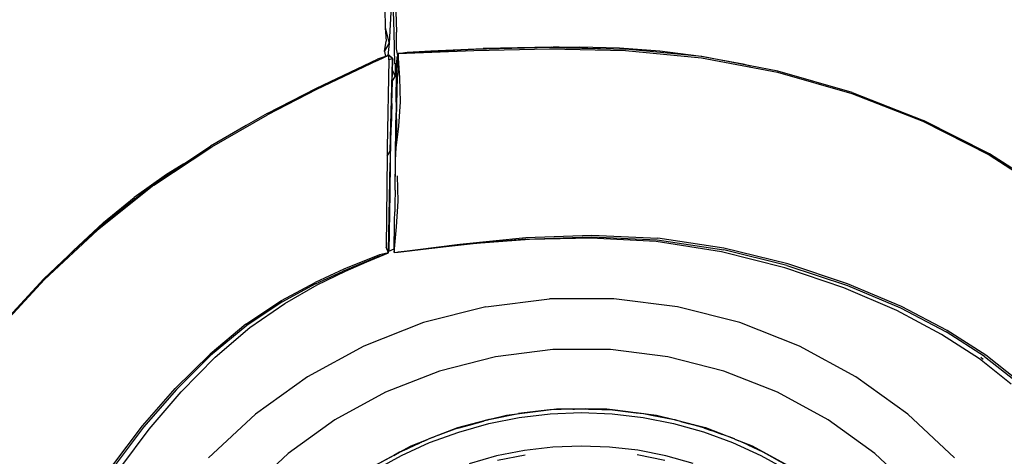
# Model space of a CAD drawing. Units: millimetres. Extents: x 1724 to 10469, y 3071 to 7438.
# Drawn here: x 6763 to 7346, y 3781 to 4040 of the extents above; entities that cross this region are included whole.
import ezdxf

# ---------------------------------------------------------------- set-up
doc = ezdxf.new("R2010")
doc.units = ezdxf.units.MM
doc.layers.add('Edges', color=7, linetype='Continuous')

# ---------------------------------------------------------------- blocks, each defined once
blk = doc.blocks.new('Mini cooper countryman rs')
at = {"layer": 'Edges'}
for p, q in [((1071.19, 59.49), (1071.39, 48.02)), ((1074.92, 61.08), (1073.62, 38.75)), ((1076.6, 45.51), (1076.31, 58.03)), ((1077.71, 57.82), (1077.95, 45.61)), ((1071.39, 48.02), (1071.95, 40.1)), ((1071.39, 48.02), (1073.62, 38.75)), ((1076.97, 26.75), (1076.6, 45.51)), ((1078.12, 35.7), (1077.95, 45.61)), ((1070.89, 34.02), (1071.95, 40.1)), ((1070.89, 34.02), (1073.62, 38.75)), ((1073.62, 38.75), (1072.91, 31.66)), ((1078.75, 31.73), (1078.12, 35.7)), ((1123.86, 35.19), (1078.99, 32.82)), ((1098.36, 34.37), (1129.22, 35.82)), ((1123.82, 34.74), (1168.67, 35.67)), ((1168.74, 36.44), (1123.86, 35.19)), ((1169.89, 36.63), (1129.22, 35.82)), ((1168.67, 35.67), (1213.53, 34.62)), ((1168.74, 36.44), (1206.44, 35.62)), ((1169.89, 36.63), (1170.76, 36.68)), ((1169.89, 36.63), (1173.23, 36.54)), ((1174.23, 36.57), (1170.76, 36.68)), ((1173.23, 36.54), (1174.23, 36.57)), ((1173.23, 36.54), (1183.45, 36.26)), ((1174.23, 36.57), (1186.37, 36.86)), ((1183.45, 36.26), (1174.23, 36.57)), ((1183.45, 36.26), (1206.44, 35.62)), ((1186.37, 36.86), (1209.88, 36.3)), ((1206.44, 35.62), (1213.64, 35.46)), ((1209.88, 36.3), (1233.88, 34.51)), ((1258.57, 31.18), (1213.64, 35.46)), ((1030.7, 12.32), (1066.72, 29.54)), ((1071.55, 31.19), (1066.72, 29.54)), ((1066.8, 28.68), (1073.52, 31.86)), ((1070.89, 34.02), (1071.55, 31.19)), ((1072.91, 31.66), (1071.55, 31.19)), ((1073.5, 29.16), (1072.6, -23.02)), ((1073.52, 31.86), (1072.91, 31.66)), ((1073.5, 29.16), (1073.52, 31.86)), ((1073.5, 29.16), (1075.74, 30.22)), ((1073.61, 31.89), (1073.52, 31.86)), ((1073.52, 31.86), (1073.62, 31.78)), ((1073.61, 31.89), (1073.62, 31.78)), ((1075.74, 30.22), (1073.61, 31.89)), ((1073.62, 31.78), (1075.74, 30.22)), ((1075.73, 29.07), (1075.74, 30.22)), ((1075.74, 30.22), (1075.83, 28.98)), ((1078.25, 27.66), (1078.49, 30.51)), ((1078.49, 30.51), (1078.75, 31.73)), ((1078.49, 30.51), (1078.89, 30.89)), ((1078.75, 31.73), (1078.99, 32.82)), ((1078.89, 30.89), (1078.75, 31.73)), ((1078.93, 30.61), (1078.88, 28.25)), ((1078.89, 30.89), (1078.94, 30.94)), ((1078.93, 30.61), (1078.89, 30.89)), ((1078.94, 30.94), (1078.93, 30.61)), ((1078.99, 32.82), (1078.94, 30.94)), ((1078.99, 32.82), (1123.82, 34.74)), ((1078.99, 32.82), (1084.33, 33.73)), ((1080.02, 18.56), (1078.99, 32.82)), ((1084.33, 33.73), (1098.36, 34.37)), ((1213.53, 34.62), (1258.42, 30.4)), ((1233.88, 34.51), (1258.26, 31.35)), ((1258.26, 31.35), (1282.91, 26.71)), ((1258.42, 30.4), (1303.33, 21.78)), ((1287.18, 25.67), (1258.57, 31.18)), ((1066.8, 28.68), (1030.79, 11.5)), ((1074.36, -24.88), (1075.73, 28.96)), ((1075.7, 22.76), (1075.83, 28.98)), ((1075.83, 28.98), (1075.73, 29.07)), ((1075.73, 28.96), (1075.73, 29.07)), ((1075.73, 28.96), (1075.83, 28.98)), ((1076.97, 26.75), (1077.3, 26.8)), ((1077.3, 26.73), (1076.97, 26.75)), ((1077.3, 26.73), (1077.28, 19.24)), ((1077.3, 26.8), (1077.51, 26.83)), ((1077.3, 26.8), (1077.3, 26.73)), ((1077.73, 26.71), (1077.3, 26.73)), ((1077.51, 26.83), (1077.72, 26.86)), ((1077.51, 26.83), (1077.73, 26.81)), ((1077.72, 26.86), (1078.22, 26.93)), ((1077.73, 26.81), (1077.72, 26.86)), ((1077.73, 26.81), (1077.73, 26.71)), ((1078.02, 22.06), (1078.22, 26.93)), ((1078.02, 22.06), (1078.25, 26.93)), ((1078.22, 26.93), (1078.25, 26.93)), ((1078.25, 26.93), (1078.25, 27.66)), ((1078.88, 28.25), (1078.53, 27.93)), ((1078.54, 26.97), (1078.85, 27.02)), ((1078.85, 27.02), (1078.75, 22.98)), ((1078.88, 28.25), (1078.85, 27.02)), ((1282.91, 26.71), (1287.18, 25.67)), ((1303.5, 22.52), (1287.18, 25.67)), ((1075.56, 16.27), (1075.7, 22.12)), ((1075.56, 16.27), (1077.28, 19.24)), ((1075.7, 22.76), (1077.28, 19.24)), ((1075.7, 22.12), (1075.7, 22.76)), ((1077.82, 4.07), (1078.02, 22.06)), ((1078.02, 22.06), (1078.26, 22.36)), ((1078.27, 20.95), (1078.02, 22.06)), ((1078.09, -5.86), (1078.66, 19.15)), ((1078.59, 22.78), (1078.75, 22.98)), ((1078.75, 22.98), (1078.64, 19.26)), ((1078.66, 19.15), (1078.64, 19.26)), ((1080.37, 4.25), (1080.02, 18.56)), ((1303.33, 21.78), (1347.29, 9.11)), ((1347.49, 9.81), (1303.5, 22.52)), ((1001.63, -2.65), (1030.7, 12.32)), ((1075.26, 3.25), (1075.58, 16.22)), ((1075.56, 16.27), (1075.58, 16.22)), ((1030.79, 11.5), (1001.81, -3.4)), ((1078.3, 8.09), (1077.82, 4.07)), ((1078.14, 4.41), (1078.31, 6.12)), ((1347.29, 9.11), (1389.33, -7.28)), ((1347.49, 9.81), (1389.78, -6.73)), ((1075.26, 3.25), (1074.93, -10.67)), ((1077.72, -8.5), (1078.14, 4.41)), ((1077.82, 4.07), (1077.72, -8.5)), ((1079.37, -10.15), (1080.37, 4.25)), ((968.86, -22.33), (1001.81, -3.4)), ((1001.63, -2.65), (989.15, -9.82)), ((989.15, -9.82), (968.11, -21.95)), ((1074.11, -49.13), (1074.93, -10.67)), ((1077.24, -48.09), (1077.68, -9.57)), ((1077.53, -32.28), (1077.68, -9.57)), ((1077.68, -9.57), (1077.71, -9.53)), ((1077.69, -24.59), (1079.37, -10.15)), ((1078, -10.2), (1077.69, -24.59)), ((1077.71, -9.29), (1077.72, -9.22)), ((1077.73, -9.33), (1077.71, -9.29)), ((1077.71, -9.42), (1077.73, -9.33)), ((1077.71, -9.53), (1077.71, -9.42)), ((1078.09, -5.86), (1077.72, -9.22)), ((1077.72, -9.22), (1078.05, -7.85)), ((1077.72, -9.22), (1077.72, -8.5)), ((1078.05, -7.85), (1078, -10.2)), ((1078.09, -5.86), (1078.05, -7.76)), ((1078.05, -7.76), (1078.05, -7.85)), ((1389.33, -7.28), (1428.49, -27.08)), ((1428.73, -26.48), (1389.78, -6.73)), ((934.46, -45.16), (968.86, -22.33)), ((952.27, -32.49), (968.11, -21.95)), ((1072.6, -23.02), (1072.53, -27.9)), ((1072.53, -27.9), (1071.96, -81.87)), ((1072.53, -27.9), (1074.36, -24.88)), ((1074.36, -24.88), (1074.24, -30.98)), ((1077.53, -32.28), (1077.69, -24.59)), ((1428.49, -27.08), (1463.78, -49.94)), ((1441.99, -35.09), (1428.73, -26.48)), ((934.12, -44.56), (952.27, -32.49)), ((952.27, -32.49), (941.94, -38.79)), ((1073.24, -84.17), (1074.23, -31.84)), ((1074.23, -31.84), (1074.11, -49.13)), ((1074.24, -30.98), (1074.23, -31.84)), ((1077.24, -48.09), (1077.53, -32.28)), ((941.94, -38.79), (922.8, -52.36)), ((1079.03, -54.58), (1078.68, -39.56)), ((900.38, -71.54), (934.12, -44.56)), ((934.46, -45.16), (901.14, -71.75)), ((904.74, -67.21), (922.8, -52.36)), ((1074.09, -50.06), (1073.44, -84.1)), ((1074.11, -49.13), (1074.09, -50.06)), ((1077.21, -49.55), (1077.13, -54.76)), ((1077.24, -48.09), (1077.21, -49.55)), ((1077.09, -56.2), (1077.02, -60.47)), ((1077.13, -54.76), (1077.09, -56.2)), ((1078.11, -69.73), (1079.03, -54.58)), ((1076.92, -66.09), (1077.01, -60.98)), ((1077.02, -60.47), (1077.01, -60.98)), ((886.71, -84.07), (904.74, -67.21)), ((1076.56, -84.93), (1078.11, -69.73)), ((1076.6, -82.84), (1076.89, -67.72)), ((1076.88, -67.66), (1076.92, -66.09)), ((1076.89, -67.72), (1076.88, -67.66)), ((901.14, -71.75), (869.85, -100.98)), ((884.09, -86.76), (900.38, -71.54)), ((1154.43, -76.98), (1193.36, -75.62)), ((1154.55, -76.16), (1193.55, -74.68)), ((1193.36, -75.62), (1232.3, -77.4)), ((1193.55, -74.68), (1232.55, -76.46)), ((1076.56, -84.93), (1115.56, -79.96)), ((1125.09, -79.67), (1078.96, -84.68)), ((1100.61, -82.18), (1115.5, -80.43)), ((1116.69, -80.34), (1115.5, -80.43)), ((1115.56, -79.96), (1154.55, -76.16)), ((1154.43, -76.98), (1116.69, -80.34)), ((1125.09, -79.67), (1116.69, -80.34)), ((1155.54, -77.08), (1125.09, -79.67)), ((1156.61, -77.29), (1125.09, -79.67)), ((1192.95, -76.45), (1156.61, -77.29)), ((1231.65, -78.47), (1192.95, -76.45)), ((1270.27, -84.64), (1231.65, -78.47)), ((1232.3, -77.4), (1271.66, -83.44)), ((1271.57, -82.42), (1232.55, -76.46)), ((869.37, -100.54), (883.93, -86.92)), ((884.09, -86.76), (883.93, -86.92)), ((886.71, -84.07), (884.09, -86.76)), ((1068.02, -87.22), (1046.56, -95.96)), ((1067.99, -86.29), (1046.97, -94.84)), ((1060.55, -90.55), (1073.22, -85.08)), ((1073.22, -85.08), (1067.99, -86.29)), ((1068.02, -87.22), (1073.22, -85.08)), ((1073.22, -85.08), (1071.96, -81.87)), ((1073.22, -85.08), (1073.24, -84.17)), ((1073.24, -84.17), (1073.44, -84.1)), ((1073.44, -84.1), (1076.6, -82.84)), ((1076.6, -82.84), (1076.56, -84.93)), ((1076.56, -84.93), (1078.96, -84.68)), ((1078.96, -84.68), (1100.57, -82.16)), ((1100.57, -82.16), (1100.61, -82.18)), ((1307.64, -94.1), (1270.27, -84.64)), ((1309.4, -91.71), (1271.57, -82.42)), ((1308.99, -92.62), (1271.66, -83.44)), ((1047.92, -96.1), (1060.55, -90.55)), ((1308.99, -92.62), (1344.76, -104.54)), ((1344.83, -103.49), (1309.4, -91.71)), ((1046.97, -94.84), (1029.87, -102.7)), ((1030.15, -103.53), (1046.56, -95.96)), ((1031.18, -104.2), (1047.92, -96.1)), ((1342.58, -105.97), (1307.64, -94.1)), ((869.37, -100.54), (840.77, -131.59)), ((841.51, -131.72), (869.85, -100.98)), ((1010.11, -113.45), (1029.87, -102.7)), ((1030.15, -103.53), (1010.14, -114.45)), ((1011.91, -115.15), (1031.18, -104.2)), ((1344.76, -104.54), (1376.09, -117.74)), ((1376.67, -116.9), (1344.83, -103.49)), ((1373.9, -119.39), (1342.58, -105.97)), ((988.98, -127.46), (1010.11, -113.45)), ((1010.14, -114.45), (989.51, -128.17)), ((991.33, -129.32), (1011.91, -115.15)), ((1130.8, -117.06), (1168.51, -112.32)), ((1206.51, -112.32), (1168.51, -112.32)), ((1244.22, -117.06), (1206.51, -112.32)), ((1130.8, -117.06), (1093.98, -126.45)), ((1281.03, -126.45), (1244.22, -117.06)), ((1400.44, -133.48), (1373.9, -119.39)), ((1376.09, -117.74), (1403.23, -132)), ((1403.71, -131.11), (1376.67, -116.9)), ((988.98, -127.46), (967.78, -145.1)), ((1093.98, -126.45), (1058.65, -140.35)), ((1316.37, -140.35), (1281.03, -126.45)), ((989.51, -128.17), (968.11, -146.05)), ((970.71, -147.05), (991.33, -129.32)), ((1422.79, -148.04), (1400.44, -133.48)), ((1425.77, -146.55), (1403.23, -132)), ((1426.54, -145.87), (1403.71, -131.11)), ((967.78, -145.1), (947.17, -165.49)), ((1058.65, -140.35), (1025.34, -158.54)), ((1170.41, -142.49), (1136.5, -146.75)), ((1204.6, -142.49), (1170.41, -142.49)), ((1238.52, -146.75), (1204.6, -142.49)), ((1349.68, -158.54), (1316.37, -140.35)), ((947.92, -166.07), (968.11, -146.05)), ((950.65, -167.44), (970.71, -147.05)), ((1136.5, -146.75), (1103.39, -155.19)), ((1271.63, -155.19), (1238.52, -146.75)), ((1441.56, -162.87), (1422.79, -148.04)), ((1423.56, -147.04), (1425.02, -148.09)), ((1425.77, -146.55), (1444.98, -161.63)), ((1445.74, -160.96), (1426.54, -145.87)), ((1103.39, -155.19), (1071.6, -167.7)), ((1303.42, -167.7), (1271.63, -155.19)), ((1025.34, -158.54), (994.59, -180.73)), ((1380.43, -180.73), (1349.68, -158.54)), ((927.78, -187.7), (947.17, -165.49)), ((947.92, -166.07), (928.38, -188.51)), ((931.77, -189.58), (950.65, -167.44)), ((1071.6, -167.7), (1041.64, -184.06)), ((1333.38, -184.06), (1303.42, -167.7)), ((1150.22, -180.45), (1132.01, -184.13)), ((1133.55, -183.75), (1150.23, -180.4)), ((1143.12, -181.25), (1172.64, -177.54)), ((1168.66, -178.22), (1150.22, -180.45)), ((1168.66, -178.22), (1150.23, -180.4)), ((1182.42, -177.74), (1168.66, -178.22)), ((1168.84, -180.58), (1187.22, -179.8)), ((1172.64, -177.54), (1186.55, -177.54)), ((1182.42, -177.74), (1183.25, -177.68)), ((1183.25, -177.68), (1186.55, -177.54)), ((1186.55, -177.54), (1187.01, -177.54)), ((1187.01, -177.54), (1187.22, -177.57)), ((1187.22, -177.57), (1187.43, -177.54)), ((1187.22, -179.8), (1205.59, -180.45)), ((1187.43, -177.54), (1187.89, -177.54)), ((1187.89, -177.54), (1190.05, -177.63)), ((1187.89, -177.54), (1202.38, -177.54)), ((1191.5, -177.71), (1190.05, -177.63)), ((1191.5, -177.71), (1193.23, -177.77)), ((1205.77, -178.22), (1193.23, -177.77)), ((1193.23, -177.77), (1205.77, -178.19)), ((1202.38, -177.54), (1231.9, -181.25)), ((1205.59, -180.45), (1223.86, -182.67)), ((1205.77, -178.19), (1215.06, -179.3)), ((1215.06, -179.3), (1205.77, -178.22)), ((1215.06, -179.3), (1219.8, -179.87)), ((1219.8, -179.87), (1224.21, -180.37)), ((1219.8, -179.87), (1224.22, -180.4)), ((1224.22, -180.45), (1219.8, -179.87)), ((1224.21, -180.37), (1224.25, -180.35)), ((1224.22, -180.4), (1229.88, -181.5)), ((1242.44, -183.99), (1224.22, -180.45)), ((1224.25, -180.35), (1229.88, -181.5)), ((994.59, -180.73), (966.88, -206.58)), ((1041.64, -184.06), (1013.98, -204.02)), ((1114.31, -188.6), (1130.91, -184.36)), ((1114.87, -191.29), (1132.55, -186.33)), ((1120.95, -187.18), (1130.91, -184.36)), ((1120.95, -187.18), (1129.58, -184.8)), ((1132.01, -184.13), (1129.58, -184.8)), ((1131.11, -184.31), (1130.91, -184.36)), ((1131.11, -184.31), (1132.01, -184.06)), ((1132.57, -183.94), (1132.35, -183.99)), ((1132.55, -186.33), (1150.59, -182.67)), ((1132.57, -183.94), (1143.12, -181.25)), ((1132.57, -183.94), (1133.55, -183.75)), ((1150.59, -182.67), (1168.84, -180.58)), ((1223.86, -182.67), (1241.89, -186.2)), ((1229.88, -181.5), (1242.29, -183.9)), ((1231.9, -181.25), (1242.29, -183.9)), ((1241.89, -186.2), (1259.57, -191.16)), ((1242.29, -183.9), (1242.39, -183.92)), ((1242.44, -183.93), (1242.78, -184.02)), ((1244.72, -184.63), (1242.44, -183.99)), ((1242.78, -184.02), (1260.71, -188.6)), ((1244.72, -184.63), (1242.78, -184.02)), ((1246.17, -185.04), (1244.72, -184.63)), ((1246.17, -185.04), (1246.75, -185.19)), ((1246.75, -185.19), (1249.25, -185.87)), ((1249.25, -185.87), (1251.16, -186.41)), ((1361.03, -204.02), (1333.38, -184.06)), ((1408.13, -206.58), (1380.43, -180.73)), ((910.27, -210.83), (927.78, -187.7)), ((928.38, -188.51), (911.19, -211.28)), ((914.92, -212.19), (931.77, -189.58)), ((1097.05, -195.39), (1114.31, -188.6)), ((1097.59, -197.56), (1114.87, -191.29)), ((1114.15, -189.11), (1104.04, -192.82)), ((1120.95, -187.18), (1114.15, -189.11)), ((1114.16, -189.06), (1114.15, -189.11)), ((1114.16, -189.06), (1114.22, -189.03)), ((1114.22, -189.03), (1120.95, -187.18)), ((1253.32, -186.98), (1251.16, -186.41)), ((1253.88, -187.13), (1253.32, -186.98)), ((1253.88, -187.13), (1260.36, -188.9)), ((1260.29, -188.98), (1253.88, -187.13)), ((1260.29, -188.93), (1253.88, -187.13)), ((1259.57, -191.16), (1276.85, -197.43)), ((1260.29, -188.93), (1264.13, -190.36)), ((1264.13, -190.36), (1260.29, -188.98)), ((1260.36, -188.9), (1270.9, -192.8)), ((1260.71, -188.6), (1276.93, -194.98)), ((1270.9, -192.8), (1264.13, -190.36)), ((1080.9, -205.26), (1097.59, -197.56)), ((1086.65, -199.47), (1096.73, -195.51)), ((1090.28, -198.49), (1091.55, -197.9)), ((1091.55, -197.9), (1091.86, -197.76)), ((1091.86, -197.76), (1092.75, -197.36)), ((1094.15, -196.72), (1092.75, -197.36)), ((1094.15, -196.72), (1096.73, -195.51)), ((1097.05, -195.39), (1096.73, -195.51)), ((1097.05, -195.39), (1100.38, -194.18)), ((1104.04, -192.82), (1100.38, -194.18)), ((1276.93, -194.98), (1270.9, -192.8)), ((1276.85, -197.43), (1293.54, -205.13)), ((1277.72, -195.27), (1276.93, -194.98)), ((1277.92, -195.37), (1277.72, -195.27)), ((1277.92, -195.37), (1278.15, -195.46)), ((1278.15, -195.46), (1280.6, -196.59)), ((1278.15, -195.46), (1288.36, -199.47)), ((1285.81, -198.98), (1280.6, -196.59)), ((1060.58, -213.71), (1079.88, -203.2)), ((1076.44, -205.13), (1079.88, -203.2)), ((1079.88, -203.23), (1076.44, -205.13)), ((1079.89, -203.27), (1076.44, -205.13)), ((1079.88, -203.2), (1086.65, -199.47)), ((1084.26, -201.27), (1079.88, -203.23)), ((1079.88, -203.2), (1084.26, -201.27)), ((1084.26, -201.27), (1079.89, -203.27)), ((1084.26, -201.27), (1089.72, -198.74)), ((1089.72, -198.74), (1090.17, -198.54)), ((1090.17, -198.54), (1090.28, -198.49)), ((1153.71, -202.24), (1137.21, -205.45)), ((1170.43, -200.22), (1153.71, -202.24)), ((1187.25, -199.62), (1170.43, -200.22)), ((1204.07, -200.22), (1187.25, -199.62)), ((1220.77, -202.12), (1204.07, -200.22)), ((1237.3, -205.45), (1220.77, -202.12)), ((1285.81, -198.98), (1294.64, -202.97)), ((1294.62, -203.01), (1285.81, -198.98)), ((1288.36, -199.47), (1314.43, -213.71)), ((1304.43, -208.5), (1294.62, -203.01)), ((1294.64, -202.97), (1310.69, -211.95)), ((1013.98, -204.02), (989.06, -227.27)), ((1076.44, -205.13), (1063.65, -212.19)), ((1064.87, -214.14), (1080.9, -205.26)), ((1137.21, -205.45), (1121.02, -210.09)), ((1154.16, -204.92), (1137.86, -208.1)), ((1236.65, -208.1), (1220.35, -204.8)), ((1253.46, -209.97), (1237.3, -205.45)), ((1293.54, -205.13), (1309.64, -214.01)), ((1385.95, -227.27), (1361.03, -204.02))]:
    blk.add_line(p, q, dxfattribs=at)

msp = doc.modelspace()

# ---------------------------------------------------------------- block references
msp.add_blockref('Mini cooper countryman rs', (5908.29, 3986.98))

doc.saveas('drawing.dxf')
